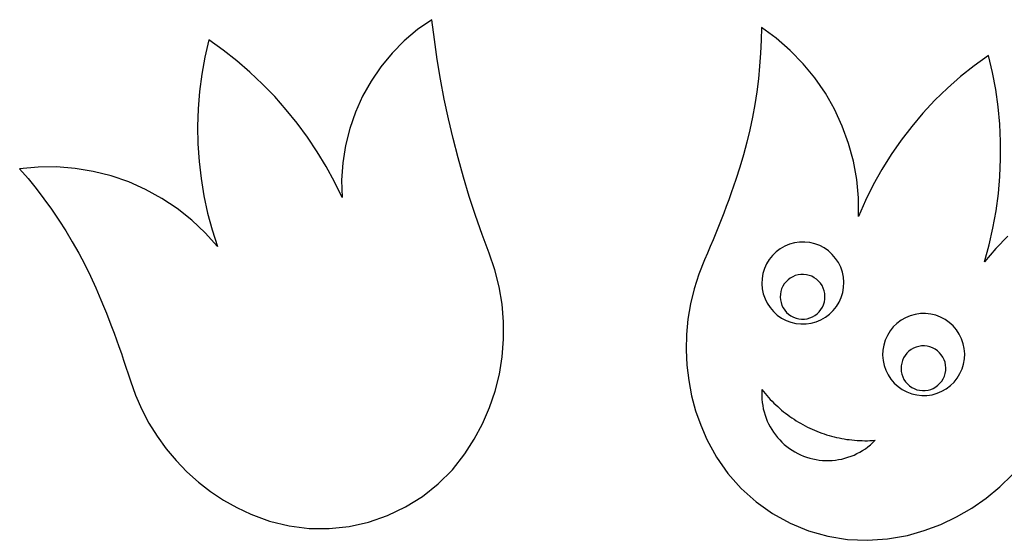
# Model space of a CAD drawing. Units: millimetres. Extents: x -1319 to 1319, y -959 to 959.
# Drawn here: x -1319 to 1, y 261 to 959 of the extents above; entities that cross this region are included whole.
import ezdxf

# ---------------------------------------------------------------- set-up
doc = ezdxf.new("R2010")
doc.units = ezdxf.units.MM

msp = doc.modelspace()

# ---------------------------------------------------------------- linework, layer by layer
for p, q in [((-766, 959.5), (-785.1, 946.1)), ((-762.7, 932.7), (-766, 959.5)), ((-785.1, 946.1), (-803, 931)), ((-324.4, 949.1), (-324.7, 931.8)), ((-304.4, 934.5), (-324.4, 949.1)), ((-1064.9, 932.3), (-1070.2, 909.4)), ((-1045.9, 918.7), (-1064.9, 932.3)), ((-803, 931), (-819.4, 914.4)), ((-758.9, 906), (-762.7, 932.7)), ((-324.7, 931.8), (-325.4, 914.5)), ((-285.7, 918.2), (-304.4, 934.5)), ((-1027.6, 904.3), (-1045.9, 918.7)), ((-819.4, 914.4), (-834.3, 896.4)), ((-325.4, 914.5), (-326.7, 897.2)), ((-268.4, 900.4), (-285.7, 918.2)), ((-19.9, 911.4), (-39, 897.7)), ((-14.6, 888.7), (-19.9, 911.4)), ((-1070.2, 909.4), (-1074.4, 886.4)), ((-1009.9, 889.1), (-1027.6, 904.3)), ((-754.4, 879.5), (-758.9, 906)), ((-252.7, 881.3), (-268.4, 900.4)), ((-39, 897.7), (-57.3, 883.2)), ((-1074.4, 886.4), (-1077.4, 863.1)), ((-992.9, 873.1), (-1009.9, 889.1)), ((-834.3, 896.4), (-847.5, 877.1)), ((-326.7, 897.2), (-328.3, 880)), ((-10.3, 865.7), (-14.6, 888.7)), ((-976.7, 856.3), (-992.9, 873.1)), ((-847.5, 877.1), (-859, 856.8)), ((-749.4, 853), (-754.4, 879.5)), ((-328.3, 880), (-330.5, 862.9)), ((-238.6, 860.8), (-252.7, 881.3)), ((-57.3, 883.2), (-74.9, 867.7)), ((-1077.4, 863.1), (-1079.3, 839.8)), ((-330.5, 862.9), (-333.1, 845.8)), ((-226.4, 839.3), (-238.6, 860.8)), ((-74.9, 867.7), (-91.8, 851.4)), ((-7.1, 842.6), (-10.3, 865.7)), ((-961.2, 838.8), (-976.7, 856.3)), ((-859, 856.8), (-868.6, 835.5)), ((-743.9, 826.6), (-749.4, 853)), ((-333.1, 845.8), (-336.2, 828.8)), ((-91.8, 851.4), (-107.8, 834.3)), ((-1079.3, 839.8), (-1080, 816.4)), ((-946.6, 820.7), (-961.2, 838.8)), ((-868.6, 835.5), (-876.2, 813.4)), ((-216, 816.8), (-226.4, 839.3)), ((-107.8, 834.3), (-122.9, 816.4)), ((-4.9, 819.4), (-7.1, 842.6)), ((-932.8, 801.9), (-946.6, 820.7)), ((-737.7, 800.3), (-743.9, 826.6)), ((-336.2, 828.8), (-339.7, 811.8)), ((-3.8, 796.1), (-4.9, 819.4)), ((-1080, 816.4), (-1079.6, 792.9)), ((-876.2, 813.4), (-881.9, 790.7)), ((-339.7, 811.8), (-343.7, 795)), ((-207.5, 793.5), (-216, 816.8)), ((-122.9, 816.4), (-137.2, 797.8)), ((-1079.6, 792.9), (-1078.1, 769.5)), ((-919.8, 782.4), (-932.8, 801.9)), ((-731, 774.2), (-737.7, 800.3)), ((-343.7, 795), (-348.2, 778.3)), ((-201, 769.6), (-207.5, 793.5)), ((-137.2, 797.8), (-150.5, 778.6)), ((-3.7, 772.8), (-3.8, 796.1)), ((-907.8, 762.5), (-919.8, 782.4)), ((-881.9, 790.7), (-885.5, 767.6)), ((-1078.1, 769.5), (-1075.4, 746.3)), ((-885.5, 767.6), (-887, 744.3)), ((-723.8, 748.3), (-731, 774.2)), ((-348.2, 778.3), (-353.1, 761.7)), ((-196.6, 745.2), (-201, 769.6)), ((-150.5, 778.6), (-162.9, 758.7)), ((-4.7, 749.4), (-3.7, 772.8)), ((-1293.9, 761.8), (-1318.6, 759.6)), ((-1318.6, 759.6), (-1307.3, 746.4)), ((-1269.1, 762), (-1293.9, 761.8)), ((-1244.4, 760), (-1269.1, 762)), ((-1219.9, 756), (-1244.4, 760)), ((-1195.9, 749.9), (-1219.9, 756)), ((-896.6, 742), (-907.8, 762.5)), ((-353.1, 761.7), (-358.5, 745.3)), ((-162.9, 758.7), (-174.3, 738.2)), ((-1307.3, 746.4), (-1296.5, 733)), ((-1172.4, 741.9), (-1195.9, 749.9)), ((-1149.8, 731.8), (-1172.4, 741.9)), ((-1075.4, 746.3), (-1071.6, 723.1)), ((-886.5, 721), (-896.6, 742)), ((-887, 744.3), (-886.5, 721)), ((-715.9, 722.5), (-723.8, 748.3)), ((-358.5, 745.3), (-361.6, 736.2)), ((-194.3, 720.5), (-196.6, 745.2)), ((-6.7, 726.2), (-4.7, 749.4)), ((-1296.5, 733), (-1286, 719.2)), ((-1128, 719.9), (-1149.8, 731.8)), ((-364.9, 727.1), (-368.1, 718)), ((-361.6, 736.2), (-364.9, 727.1)), ((-174.3, 738.2), (-184.7, 717.2)), ((-9.8, 703.1), (-6.7, 726.2)), ((-1286, 719.2), (-1275.9, 705.2)), ((-1107.4, 706.2), (-1128, 719.9)), ((-1071.6, 723.1), (-1066.6, 700.2)), ((-707.6, 696.9), (-715.9, 722.5)), ((-368.1, 718), (-371.5, 709)), ((-194, 695.7), (-194.3, 720.5)), ((-184.7, 717.2), (-194, 695.7)), ((-1275.9, 705.2), (-1266.2, 690.8)), ((-1087.9, 690.8), (-1107.4, 706.2)), ((-1066.6, 700.2), (-1060.5, 677.6)), ((-374.9, 700), (-378.4, 691)), ((-371.5, 709), (-374.9, 700)), ((-13.9, 680.1), (-9.8, 703.1)), ((-1266.2, 690.8), (-1256.9, 676.3)), ((-1069.9, 673.8), (-1087.9, 690.8)), ((-698.6, 671.4), (-707.6, 696.9)), ((-378.4, 691), (-381.9, 682)), ((-1256.9, 676.3), (-1248, 661.5)), ((-1053.4, 655.3), (-1069.9, 673.8)), ((-1060.5, 677.6), (-1053.4, 655.3)), ((-381.9, 682), (-385.5, 673.1)), ((-19.1, 657.4), (-13.9, 680.1)), ((-1248, 661.5), (-1239.5, 646.4)), ((-689.1, 646.2), (-698.6, 671.4)), ((-389.2, 664.2), (-392.9, 655.3)), ((-385.5, 673.1), (-389.2, 664.2)), ((-280, 660.2), (-286.6, 658.4)), ((-273.1, 661.2), (-280, 660.2)), ((-266.2, 661.3), (-273.1, 661.2)), ((-259.4, 660.6), (-266.2, 661.3)), ((-252.6, 659), (-259.4, 660.6)), ((6.2, 669.3), (-10.3, 652.8)), ((-392.9, 655.3), (-396.7, 646.4)), ((-304.5, 648.1), (-309.5, 643.3)), ((-299, 652.3), (-304.5, 648.1)), ((-293, 655.7), (-299, 652.3)), ((-286.6, 658.4), (-293, 655.7)), ((-246.2, 656.5), (-252.6, 659)), ((-240.1, 653.3), (-246.2, 656.5)), ((-234.4, 649.3), (-240.1, 653.3)), ((-229.3, 644.7), (-234.4, 649.3)), ((-25.3, 634.9), (-19.1, 657.4)), ((-10.3, 652.8), (-25.3, 634.9)), ((-1239.5, 646.4), (-1231.4, 631.1)), ((-681.5, 623.9), (-689.1, 646.2)), ((-400.6, 637.6), (-408.3, 618.3)), ((-396.7, 646.4), (-400.6, 637.6)), ((-313.8, 637.9), (-317.4, 632)), ((-309.5, 643.3), (-313.8, 637.9)), ((-224.8, 639.4), (-229.3, 644.7)), ((-221, 633.7), (-224.8, 639.4)), ((-218, 627.5), (-221, 633.7)), ((-1231.4, 631.1), (-1223.7, 615.6)), ((-675.8, 601.1), (-681.5, 623.9)), ((-320.2, 625.7), (-322.2, 619.1)), ((-317.4, 632), (-320.2, 625.7)), ((-215.7, 620.9), (-218, 627.5)), ((-214.3, 614.2), (-215.7, 620.9)), ((-1223.7, 615.6), (-1216.5, 599.9)), ((-408.3, 618.3), (-414.6, 598.6)), ((-323.4, 612.3), (-323.7, 605.4)), ((-322.2, 619.1), (-323.4, 612.3)), ((-291.3, 608.1), (-293.7, 605.1)), ((-288.6, 610.7), (-291.3, 608.1)), ((-285.6, 613), (-288.6, 610.7)), ((-282.3, 614.8), (-285.6, 613)), ((-278.9, 616.3), (-282.3, 614.8)), ((-275.2, 617.3), (-278.9, 616.3)), ((-271.5, 617.8), (-275.2, 617.3)), ((-267.7, 617.9), (-271.5, 617.8)), ((-264, 617.5), (-267.7, 617.9)), ((-260.3, 616.6), (-264, 617.5)), ((-256.8, 615.3), (-260.3, 616.6)), ((-253.5, 613.5), (-256.8, 615.3)), ((-250.4, 611.3), (-253.5, 613.5)), ((-247.6, 608.8), (-250.4, 611.3)), ((-245.1, 606), (-247.6, 608.8)), ((-213.8, 607.3), (-214.3, 614.2)), ((-214.1, 600.4), (-213.8, 607.3)), ((-1216.5, 599.9), (-1209.6, 584)), ((-671.9, 577.9), (-675.8, 601.1)), ((-414.6, 598.6), (-419.5, 578.4)), ((-323.7, 605.4), (-323.2, 598.5)), ((-323.2, 598.5), (-321.8, 591.8)), ((-298.3, 594.9), (-298.9, 591.2)), ((-297.2, 598.5), (-298.3, 594.9)), ((-295.6, 601.9), (-297.2, 598.5)), ((-293.7, 605.1), (-295.6, 601.9)), ((-243.1, 602.8), (-245.1, 606)), ((-241.4, 599.4), (-243.1, 602.8)), ((-240.2, 595.9), (-241.4, 599.4)), ((-239.4, 592.2), (-240.2, 595.9)), ((-215.2, 593.6), (-214.1, 600.4)), ((-1209.6, 584), (-1206, 575.1)), ((-321.8, 591.8), (-319.5, 585.2)), ((-319.5, 585.2), (-316.5, 579.1)), ((-298.9, 591.2), (-299.1, 587.4)), ((-299.1, 587.4), (-298.8, 583.6)), ((-298.8, 583.6), (-298, 580)), ((-241, 577.3), (-239.9, 580.9)), ((-239.9, 580.9), (-239.3, 584.7)), ((-239.1, 588.4), (-239.4, 592.2)), ((-239.3, 584.7), (-239.1, 588.4)), ((-220.1, 580.7), (-217.3, 587)), ((-217.3, 587), (-215.2, 593.6)), ((-1206, 575.1), (-1202.4, 566.1)), ((-670, 554.5), (-671.9, 577.9)), ((-419.5, 578.4), (-422.9, 558)), ((-316.5, 579.1), (-312.7, 573.3)), ((-312.7, 573.3), (-308.2, 568)), ((-308.2, 568), (-303.1, 563.4)), ((-298, 580), (-296.8, 576.4)), ((-296.8, 576.4), (-295.1, 573)), ((-295.1, 573), (-293.1, 569.9)), ((-293.1, 569.9), (-290.6, 567)), ((-249.6, 565.1), (-246.9, 567.7)), ((-246.9, 567.7), (-244.5, 570.7)), ((-244.5, 570.7), (-242.6, 573.9)), ((-242.6, 573.9), (-241, 577.3)), ((-233, 564.6), (-228, 569.4)), ((-228, 569.4), (-223.7, 574.8)), ((-223.7, 574.8), (-220.1, 580.7)), ((-1202.4, 566.1), (-1198.9, 557.2)), ((-1198.9, 557.2), (-1195.5, 548.2)), ((-669.9, 531), (-670, 554.5)), ((-422.9, 558), (-424.8, 537.4)), ((-303.1, 563.4), (-297.4, 559.4)), ((-297.4, 559.4), (-291.3, 556.2)), ((-291.3, 556.2), (-284.9, 553.8)), ((-290.6, 567), (-287.8, 564.5)), ((-287.8, 564.5), (-284.7, 562.3)), ((-284.7, 562.3), (-281.4, 560.5)), ((-281.4, 560.5), (-277.9, 559.2)), ((-277.9, 559.2), (-274.2, 558.3)), ((-274.2, 558.3), (-270.5, 557.9)), ((-270.5, 557.9), (-266.7, 558)), ((-266.7, 558), (-263, 558.5)), ((-263, 558.5), (-259.4, 559.5)), ((-259.4, 559.5), (-255.9, 561)), ((-257.5, 552.5), (-250.9, 554.3)), ((-255.9, 561), (-252.6, 562.9)), ((-252.6, 562.9), (-249.6, 565.1)), ((-250.9, 554.3), (-244.5, 557)), ((-244.5, 557), (-238.5, 560.4)), ((-238.5, 560.4), (-233, 564.6)), ((-137.1, 556.4), (-142.6, 552.2)), ((-131.1, 559.8), (-137.1, 556.4)), ((-124.7, 562.5), (-131.1, 559.8)), ((-118, 564.3), (-124.7, 562.5)), ((-111.2, 565.3), (-118, 564.3)), ((-104.3, 565.4), (-111.2, 565.3)), ((-97.4, 564.7), (-104.3, 565.4)), ((-90.7, 563.1), (-97.4, 564.7)), ((-84.2, 560.6), (-90.7, 563.1)), ((-78.1, 557.4), (-84.2, 560.6)), ((-72.5, 553.4), (-78.1, 557.4)), ((-1195.5, 548.2), (-1192.1, 539.1)), ((-284.9, 553.8), (-278.1, 552.2)), ((-278.1, 552.2), (-271.3, 551.4)), ((-271.3, 551.4), (-264.4, 551.5)), ((-264.4, 551.5), (-257.5, 552.5)), ((-151.8, 542), (-155.4, 536.1)), ((-147.5, 547.4), (-151.8, 542)), ((-142.6, 552.2), (-147.5, 547.4)), ((-67.4, 548.8), (-72.5, 553.4)), ((-62.9, 543.5), (-67.4, 548.8)), ((-59.1, 537.8), (-62.9, 543.5)), ((-1192.1, 539.1), (-1188.7, 530.1)), ((-1188.7, 530.1), (-1185.5, 521)), ((-671.8, 507.5), (-669.9, 531)), ((-424.8, 537.4), (-425.3, 516.7)), ((-158.3, 529.8), (-160.3, 523.2)), ((-155.4, 536.1), (-158.3, 529.8)), ((-56, 531.6), (-59.1, 537.8)), ((-53.8, 525), (-56, 531.6)), ((-1185.5, 521), (-1182.3, 511.9)), ((-425.3, 516.7), (-424.3, 496)), ((-161.5, 516.4), (-161.8, 509.5)), ((-160.3, 523.2), (-161.5, 516.4)), ((-126.7, 514.8), (-129.4, 512.2)), ((-123.7, 517.1), (-126.7, 514.8)), ((-120.4, 518.9), (-123.7, 517.1)), ((-116.9, 520.4), (-120.4, 518.9)), ((-113.3, 521.4), (-116.9, 520.4)), ((-109.6, 521.9), (-113.3, 521.4)), ((-105.8, 522), (-109.6, 521.9)), ((-102, 521.6), (-105.8, 522)), ((-98.4, 520.7), (-102, 521.6)), ((-94.9, 519.4), (-98.4, 520.7)), ((-91.5, 517.6), (-94.9, 519.4)), ((-88.4, 515.5), (-91.5, 517.6)), ((-85.6, 512.9), (-88.4, 515.5)), ((-52.4, 518.3), (-53.8, 525)), ((-51.8, 511.4), (-52.4, 518.3)), ((-1182.3, 511.9), (-1179.2, 502.8)), ((-1179.2, 502.8), (-1176.1, 493.6)), ((-675.6, 484.3), (-671.8, 507.5)), ((-161.8, 509.5), (-161.2, 502.6)), ((-161.2, 502.6), (-159.8, 495.9)), ((-135.2, 502.6), (-136.3, 499)), ((-133.7, 506), (-135.2, 502.6)), ((-131.7, 509.2), (-133.7, 506)), ((-129.4, 512.2), (-131.7, 509.2)), ((-83.2, 510.1), (-85.6, 512.9)), ((-81.1, 506.9), (-83.2, 510.1)), ((-79.5, 503.5), (-81.1, 506.9)), ((-78.2, 500), (-79.5, 503.5)), ((-53.3, 497.7), (-52.1, 504.5)), ((-52.1, 504.5), (-51.8, 511.4)), ((-1176.1, 493.6), (-1173.1, 484.5)), ((-424.3, 496), (-421.8, 475.4)), ((-159.8, 495.9), (-157.6, 489.4)), ((-157.6, 489.4), (-154.5, 483.2)), ((-137, 495.3), (-137.2, 491.5)), ((-137.2, 491.5), (-136.9, 487.7)), ((-136.3, 499), (-137, 495.3)), ((-77.5, 496.3), (-78.2, 500)), ((-78, 485), (-77.3, 488.8)), ((-77.2, 492.5), (-77.5, 496.3)), ((-77.3, 488.8), (-77.2, 492.5)), ((-58.2, 484.8), (-55.3, 491.1)), ((-55.3, 491.1), (-53.3, 497.7)), ((-1173.1, 484.5), (-1170.2, 475.3)), ((-1170.2, 475.3), (-1163.3, 455.8)), ((-681.3, 461.5), (-675.6, 484.3)), ((-421.8, 475.4), (-417.9, 455)), ((-154.5, 483.2), (-150.7, 477.4)), ((-150.7, 477.4), (-146.3, 472.1)), ((-136.9, 487.7), (-136.1, 484.1)), ((-136.1, 484.1), (-134.9, 480.5)), ((-134.9, 480.5), (-133.2, 477.1)), ((-133.2, 477.1), (-131.1, 474)), ((-82.6, 474.8), (-80.6, 478)), ((-80.6, 478), (-79.1, 481.4)), ((-79.1, 481.4), (-78, 485)), ((-66.1, 473.5), (-61.8, 478.9)), ((-61.8, 478.9), (-58.2, 484.8)), ((-323.6, 463.5), (-323.8, 459.2)), ((-323.6, 463.5), (-321.4, 460.8)), ((-146.3, 472.1), (-141.1, 467.5)), ((-141.1, 467.5), (-135.5, 463.5)), ((-135.5, 463.5), (-129.4, 460.3)), ((-131.1, 474), (-128.7, 471.1)), ((-128.7, 471.1), (-125.9, 468.6)), ((-125.9, 468.6), (-122.8, 466.4)), ((-122.8, 466.4), (-119.5, 464.7)), ((-119.5, 464.7), (-116, 463.3)), ((-116, 463.3), (-112.3, 462.5)), ((-112.3, 462.5), (-108.5, 462)), ((-108.5, 462), (-104.8, 462.1)), ((-104.8, 462.1), (-101, 462.6)), ((-101, 462.6), (-97.4, 463.6)), ((-97.4, 463.6), (-93.9, 465.1)), ((-93.9, 465.1), (-90.7, 467)), ((-90.7, 467), (-87.7, 469.2)), ((-87.7, 469.2), (-85, 471.9)), ((-85, 471.9), (-82.6, 474.8)), ((-82.5, 461.1), (-76.6, 464.5)), ((-76.6, 464.5), (-71, 468.7)), ((-71, 468.7), (-66.1, 473.5)), ((-1163.3, 455.8), (-1155, 436.8)), ((-688.8, 439.2), (-681.3, 461.5)), ((-417.9, 455), (-412.5, 435)), ((-323.8, 459.2), (-323.8, 454.9)), ((-323.8, 454.9), (-323.6, 450.5)), ((-323.6, 450.5), (-323.2, 446.2)), ((-321.4, 460.8), (-319.2, 458.1)), ((-319.2, 458.1), (-317, 455.5)), ((-317, 455.5), (-314.7, 452.9)), ((-314.7, 452.9), (-312.4, 450.3)), ((-312.4, 450.3), (-310, 447.8)), ((-129.4, 460.3), (-122.9, 457.9)), ((-122.9, 457.9), (-116.2, 456.3)), ((-116.2, 456.3), (-109.3, 455.5)), ((-109.3, 455.5), (-102.4, 455.6)), ((-102.4, 455.6), (-95.6, 456.6)), ((-95.6, 456.6), (-88.9, 458.5)), ((-88.9, 458.5), (-82.5, 461.1)), ((-1155, 436.8), (-1145.3, 418.4)), ((-698.1, 417.6), (-688.8, 439.2)), ((-323.2, 446.2), (-322.6, 441.9)), ((-322.6, 441.9), (-321.8, 437.7)), ((-321.8, 437.7), (-320.8, 433.4)), ((-310, 447.8), (-307.5, 445.3)), ((-307.5, 445.3), (-305, 442.9)), ((-305, 442.9), (-302.5, 440.6)), ((-302.5, 440.6), (-299.9, 438.3)), ((-299.9, 438.3), (-297.3, 436)), ((-297.3, 436), (-294.6, 433.8)), ((-412.5, 435), (-405.7, 415.5)), ((-320.8, 433.4), (-319.5, 429.3)), ((-319.5, 429.3), (-318.1, 425.2)), ((-318.1, 425.2), (-316.5, 421.2)), ((-294.6, 433.8), (-291.9, 431.7)), ((-291.9, 431.7), (-289.1, 429.6)), ((-289.1, 429.6), (-286.3, 427.5)), ((-286.3, 427.5), (-283.5, 425.5)), ((-283.5, 425.5), (-280.6, 423.6)), ((-280.6, 423.6), (-277.7, 421.7)), ((-1145.3, 418.4), (-1134.4, 400.8)), ((-709.2, 396.9), (-698.1, 417.6)), ((-405.7, 415.5), (-397.5, 396.4)), ((-316.5, 421.2), (-314.6, 417.3)), ((-314.6, 417.3), (-312.6, 413.4)), ((-312.6, 413.4), (-310.4, 409.7)), ((-310.4, 409.7), (-308, 406.1)), ((-277.7, 421.7), (-274.7, 419.9)), ((-274.7, 419.9), (-271.8, 418.2)), ((-271.8, 418.2), (-268.7, 416.5)), ((-268.7, 416.5), (-265.7, 414.8)), ((-265.7, 414.8), (-262.6, 413.2)), ((-262.6, 413.2), (-259.5, 411.7)), ((-259.5, 411.7), (-256.3, 410.3)), ((-256.3, 410.3), (-253.2, 408.9)), ((-1134.4, 400.8), (-1122.3, 384)), ((-721.9, 377.1), (-709.2, 396.9)), ((-397.5, 396.4), (-384.7, 372.8)), ((-308, 406.1), (-305.4, 402.6)), ((-305.4, 402.6), (-302.7, 399.2)), ((-302.7, 399.2), (-299.8, 396)), ((-299.8, 396), (-296.8, 392.9)), ((-253.2, 408.9), (-250, 407.6)), ((-250, 407.6), (-246.7, 406.3)), ((-246.7, 406.3), (-243.5, 405.1)), ((-243.5, 405.1), (-240.2, 404)), ((-240.2, 404), (-236.9, 402.9)), ((-236.9, 402.9), (-233.6, 401.9)), ((-233.6, 401.9), (-230.3, 401)), ((-230.3, 401), (-226.9, 400.1)), ((-226.9, 400.1), (-223.5, 399.3)), ((-223.5, 399.3), (-220.1, 398.6)), ((-220.1, 398.6), (-216.7, 397.9)), ((-216.7, 397.9), (-213.3, 397.3)), ((-213.3, 397.3), (-209.9, 396.7)), ((-209.9, 396.7), (-206.5, 396.3)), ((-206.5, 396.3), (-203, 395.9)), ((-1122.3, 384), (-1109, 368.1)), ((-296.8, 392.9), (-293.6, 390)), ((-293.6, 390), (-290.2, 387.2)), ((-290.2, 387.2), (-286.8, 384.6)), ((-286.8, 384.6), (-283.2, 382.2)), ((-203, 395.9), (-199.6, 395.5)), ((-199.6, 395.5), (-196.1, 395.3)), ((-196.1, 395.3), (-192.7, 395.1)), ((-192.7, 395.1), (-189.2, 395)), ((-189.2, 395), (-185.7, 394.9)), ((-188.7, 381.7), (-185, 384.1)), ((-185.7, 394.9), (-182.3, 394.9)), ((-185, 384.1), (-181.5, 386.7)), ((-182.3, 394.9), (-178.8, 395)), ((-181.5, 386.7), (-178.2, 389.4)), ((-178.8, 395), (-175.3, 395.1)), ((-178.2, 389.4), (-175, 392.3)), ((-175.3, 395.1), (-171.9, 395.4)), ((-175, 392.3), (-171.9, 395.4)), ((-738.5, 356), (-721.9, 377.1)), ((-384.7, 372.8), (-369.2, 350.8)), ((-283.2, 382.2), (-279.5, 379.9)), ((-279.5, 379.9), (-275.7, 377.9)), ((-275.7, 377.9), (-271.7, 376)), ((-271.7, 376), (-267.7, 374.3)), ((-267.7, 374.3), (-263.7, 372.8)), ((-263.7, 372.8), (-259.5, 371.5)), ((-259.5, 371.5), (-255.3, 370.5)), ((-255.3, 370.5), (-251.1, 369.6)), ((-251.1, 369.6), (-246.8, 368.9)), ((-220.9, 369.5), (-216.6, 370.3)), ((-216.6, 370.3), (-212.4, 371.3)), ((-212.4, 371.3), (-208.3, 372.6)), ((-208.3, 372.6), (-204.2, 374)), ((-204.2, 374), (-200.2, 375.6)), ((-200.2, 375.6), (-196.2, 377.5)), ((-196.2, 377.5), (-192.4, 379.5)), ((-192.4, 379.5), (-188.7, 381.7)), ((-1109, 368.1), (-1094.5, 353.3)), ((-246.8, 368.9), (-242.5, 368.5)), ((-242.5, 368.5), (-238.2, 368.3)), ((-238.2, 368.3), (-233.8, 368.2)), ((-233.8, 368.2), (-229.5, 368.4)), ((-229.5, 368.4), (-225.2, 368.8)), ((-225.2, 368.8), (-220.9, 369.5)), ((-1094.5, 353.3), (-1079.1, 339.4)), ((-757.5, 337), (-738.5, 356)), ((-369.2, 350.8), (-351.4, 330.7)), ((-4.9, 332.8), (12, 349.2)), ((-1079.1, 339.4), (-1062.7, 326.8)), ((-778.5, 320.2), (-757.5, 337)), ((-351.4, 330.7), (-331.4, 312.8)), ((-23.1, 317.9), (-4.9, 332.8)), ((-1062.7, 326.8), (-1045.5, 315.3)), ((-801.3, 306), (-778.5, 320.2)), ((-42.4, 304.5), (-23.1, 317.9)), ((-1045.5, 315.3), (-1027.4, 305.1)), ((-1027.4, 305.1), (-1008.7, 296.2)), ((-825.5, 294.4), (-801.3, 306)), ((-331.4, 312.8), (-309.5, 297.3)), ((-62.8, 292.7), (-42.4, 304.5)), ((-1008.7, 296.2), (-983.5, 286.9)), ((-850.9, 285.6), (-825.5, 294.4)), ((-309.5, 297.3), (-285.9, 284.3)), ((-84, 282.7), (-62.8, 292.7)), ((-983.5, 286.9), (-957.4, 280.6)), ((-957.4, 280.6), (-930.7, 277.3)), ((-930.7, 277.3), (-903.9, 277)), ((-903.9, 277), (-877.1, 279.8)), ((-877.1, 279.8), (-850.9, 285.6)), ((-285.9, 284.3), (-261.1, 274.1)), ((-106, 274.4), (-84, 282.7)), ((-261.1, 274.1), (-235.2, 266.9)), ((-235.2, 266.9), (-208.7, 262.5)), ((-155.1, 263.1), (-128.6, 267.9)), ((-128.6, 267.9), (-106, 274.4)), ((-208.7, 262.5), (-181.9, 261.3)), ((-181.9, 261.3), (-155.1, 263.1))]:
    msp.add_line(p, q)

doc.saveas('drawing.dxf')
